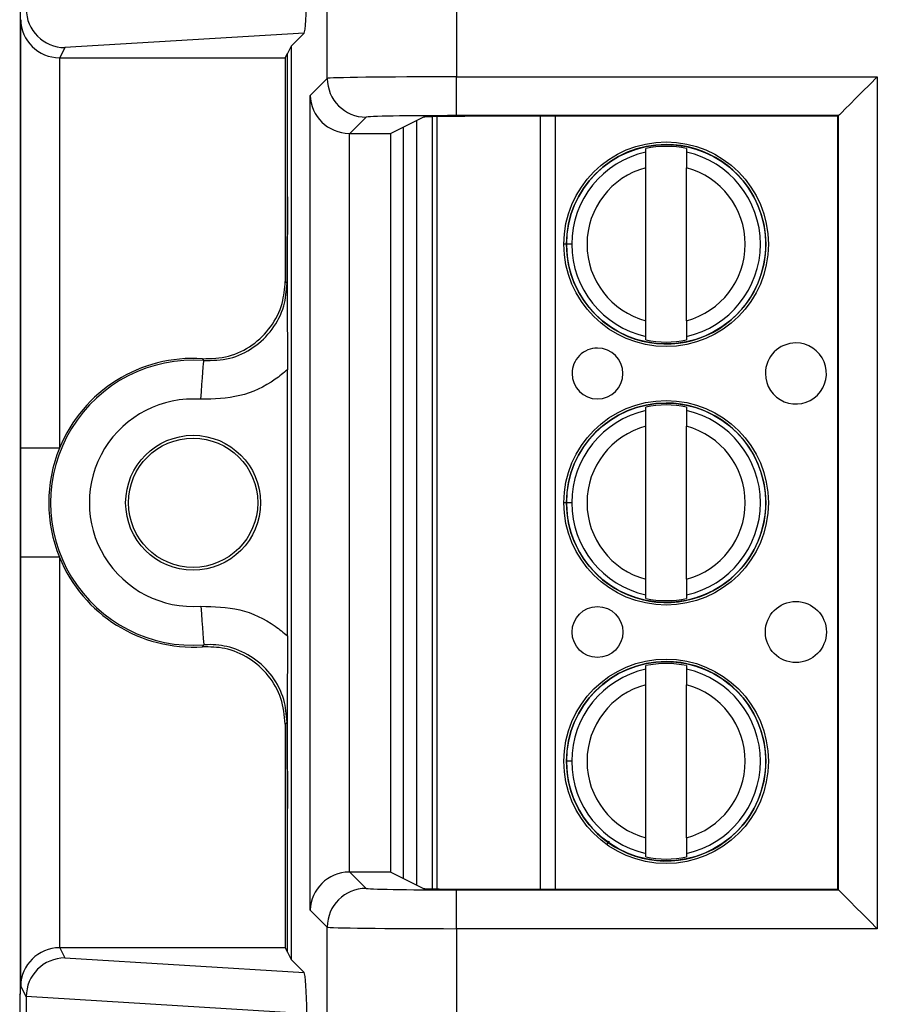
# Model space of a CAD drawing. Units: inches. Extents: x 0.4 to 12, y 0.3 to 15.5.
# Drawn here: x 5 to 5.3, y 6.5 to 6.9 of the extents above; entities that cross this region are included whole.
import ezdxf

# ---------------------------------------------------------------- set-up
doc = ezdxf.new("R2010")
doc.units = ezdxf.units.IN
doc.header["$MEASUREMENT"] = 0

msp = doc.modelspace()

# ---------------------------------------------------------------- linework, layer by layer
at = {"color": 7, "linetype": 'Continuous', "lineweight": 25}
for p, q in [((5.089815745024784, 6.848340746303592), (5.089815745024784, 6.981270837350504)), ((5.139808114175336, 6.981270837350504), (5.139808114175336, 6.848940972703058)), ((4.971068596801973, 6.494200570694454), (4.971068596801973, 6.87420056756873)), ((4.971200595277116, 6.705271632383538), (4.971200595277116, 6.871055263903546)), ((5.080869915034442, 6.865886643611889), (4.988308330980426, 6.860274215113809)), ((5.080869915034442, 6.865886643611889), (5.07583651984732, 6.860853101759794)), ((4.988308330980426, 6.860274215113809), (4.986328647183236, 6.856314774186941)), ((5.07583651984732, 6.860853101759794), (5.074396563148489, 6.857973041697161)), ((5.07583651984732, 6.860853101759794), (5.07583651984732, 6.507547963170904)), ((4.986200022002459, 6.856315360846831), (4.986200022002459, 6.705271632383538)), ((4.986328647183236, 6.856314774186941), (5.073567466059623, 6.856314774186941)), ((5.073567466059623, 6.856314774186941), (5.074396563148489, 6.857973041697161)), ((5.073567466059623, 6.856314774186941), (5.073567466059623, 6.769841033138977)), ((5.074396563148489, 6.802516815665549), (5.074396563148489, 6.857973041697161)), ((5.083259380764463, 6.841784455375757), (5.089815745024784, 6.848340746303592)), ((5.139808114175336, 6.848940972703058), (5.302640553121106, 6.848940972703058)), ((5.139808114175336, 6.833943305957384), (5.139808114175336, 6.848940972703058)), ((5.302640553121106, 6.848940972703058), (5.302640553121106, 6.519460092227639)), ((5.083259380764463, 6.526616682887426), (5.083259380764463, 6.841784455375757)), ((5.104813411770458, 6.833343006225432), (5.098514444536665, 6.827043965659152)), ((5.126999862137357, 6.833339999593498), (5.114403980979384, 6.827043965659152)), ((5.132349027010014, 6.534835421277193), (5.132348880345042, 6.833565643653505)), ((5.287642813042947, 6.833943305957384), (5.139808114175336, 6.833943305957384)), ((5.287376469453104, 6.833676889035056), (5.146987657903301, 6.833676889035056)), ((5.287376469453104, 6.833676889035056), (5.287642813042947, 6.833943305957384)), ((5.287376469453104, 6.534724175895642), (5.287376469453104, 6.833676889035056)), ((5.287642813042947, 6.534457832305799), (5.287642813042947, 6.833943305957384)), ((5.119150059485613, 6.829416271587405), (5.119150059485613, 6.538984793343293)), ((5.124475024637828, 6.536323190757019), (5.124474877972856, 6.832077874173678)), ((5.09825719417511, 6.827046165633738), (5.09825719417511, 6.54135489929696)), ((5.098514444536665, 6.827043965659152), (5.114403980979384, 6.827043965659152)), ((5.114403980979384, 6.541357099271545), (5.114403980979384, 6.827043965659152)), ((5.213057587991164, 6.819827169028203), (5.213057587991164, 6.821196579875319)), ((5.228805666068022, 6.821196579875319), (5.228805666068022, 6.819827169028203)), ((5.213057587991164, 6.754620362302798), (5.213057587991164, 6.813780685544363)), ((5.228805666068022, 6.754620362302798), (5.228805666068022, 6.813780685544363)), ((5.184445158524391, 6.784200487257338), (5.182378209068634, 6.784200487257338)), ((5.073567466059623, 6.769841033138977), (5.074266764647932, 6.769090695140279)), ((5.213057587991164, 6.747204394639357), (5.213057587991164, 6.748573805486473)), ((5.228805666068022, 6.748573805486473), (5.228805666068022, 6.747204394639357)), ((5.074396563148489, 6.632734143676131), (5.074396563148489, 6.735666921254567)), ((5.213057587991164, 6.719827177569971), (5.213057587991164, 6.721196588417087)), ((5.228805666068022, 6.721196588417087), (5.228805666068022, 6.719827177569971)), ((5.21305766132365, 6.65462029751208), (5.213057587991164, 6.713780694086131)), ((5.228805666068022, 6.654620370844567), (5.228805666068022, 6.713780694086131)), ((4.986200022002459, 6.705271632383538), (4.971200595277116, 6.705271632383538)), ((5.184445158524391, 6.684200495799105), (5.182378209068634, 6.684200495799105)), ((4.971200595277116, 6.497345874359637), (4.971200595277116, 6.66312943254716)), ((4.986200022002459, 6.66312943254716), (4.971200595277116, 6.66312943254716)), ((4.986200022002459, 6.66312943254716), (4.986200022002459, 6.512085777416353)), ((5.21305766132365, 6.647204403181124), (5.21305766132365, 6.64857381402824)), ((5.228805666068022, 6.64857381402824), (5.228805666068022, 6.647204403181124)), ((5.21305766132365, 6.619827186111739), (5.21305766132365, 6.621196596958855)), ((5.228805666068022, 6.621196596958855), (5.228805666068022, 6.619827186111739)), ((5.21305766132365, 6.554620306053849), (5.21305766132365, 6.613780702627899)), ((5.228805666068022, 6.554620306053849), (5.228805666068022, 6.613780702627899)), ((5.074266764647932, 6.599310443122905), (5.073567466059623, 6.59856003179172)), ((5.073567466059623, 6.59856003179172), (5.073567466059623, 6.512086290743756)), ((5.184445158524391, 6.584200504340874), (5.182378355733606, 6.584200504340874)), ((5.074396563148489, 6.510428096566024), (5.074396563148489, 6.565884249265149)), ((5.21305766132365, 6.547204411722893), (5.21305766132365, 6.548573822570009)), ((5.228805666068022, 6.548573822570009), (5.228805666068022, 6.547204411722893)), ((5.098514444536665, 6.541357099271545), (5.104813411770458, 6.535058058705266)), ((5.114403980979384, 6.541357099271545), (5.098514444536665, 6.541357099271545)), ((5.114403980979384, 6.541357099271545), (5.126999862137357, 6.535061138669686)), ((5.139808114175336, 6.519460092227639), (5.139808114175336, 6.534457832305799)), ((5.139808114175336, 6.534457832305799), (5.287642813042947, 6.534457832305799)), ((5.146987657903301, 6.534724175895642), (5.287376469453104, 6.534724175895642)), ((5.287376469453104, 6.534724175895642), (5.287642813042947, 6.534457832305799)), ((5.089815745024784, 6.520060318627106), (5.083259380764463, 6.526616682887426)), ((5.089815745024784, 6.387130227580194), (5.089815745024784, 6.520060318627106)), ((5.139808114175336, 6.519460092227639), (5.139808114175336, 6.387130227580194)), ((5.302640553121106, 6.519460092227639), (5.139808114175336, 6.519460092227639)), ((4.986328647183236, 6.512086290743756), (4.988308330980426, 6.508126923149375)), ((5.073567466059623, 6.512086290743756), (4.986328647183236, 6.512086290743756)), ((5.073567466059623, 6.512086290743756), (5.074396563148489, 6.510428096566024)), ((5.074396563148489, 6.510428096566024), (5.07583651984732, 6.507547963170904)), ((4.988308330980426, 6.508126923149375), (5.080869915034442, 6.502514494651295)), ((5.07583651984732, 6.507547963170904), (5.080869915034442, 6.502514494651295)), ((4.970926771773682, 6.493916993970356), (4.971068596801973, 6.494200570694454)), ((4.973326650716742, 6.493093396817954), (4.971200595277116, 6.497345874359637)), ((4.973326650716742, 6.493093396817954), (4.973326650716742, 6.480307657853235)), ((5.079916886043915, 6.486700564001838), (4.973326944046686, 6.493163576007238))]:
    msp.add_line(p, q, dxfattribs=at)
at = {"color": 8, "linetype": 'Continuous', "lineweight": 25}
for p, q in [((5.130380489750725, 6.833522304154167), (5.130380489750725, 6.534878760776531)), ((5.172353951536379, 6.534724175895642), (5.172353951536379, 6.833676889035056)), ((5.177965060049708, 6.833676889035056), (5.177965060049708, 6.534724175895642)), ((5.182553327045657, 6.784200487257338), (5.181364754109485, 6.784200487257338)), ((5.182550540411181, 6.684200495799105), (5.181364754109485, 6.684200495799105)), ((5.198927737887065, 6.553296801343087), (5.197982335475101, 6.551969043348128))]:
    msp.add_line(p, q, dxfattribs=at)
at = {"color": 7, "linetype": 'Continuous', "lineweight": 25, "flags": 128}
for points in [[(5.302640553121106, 6.848940972703058), (5.299746339888638, 6.846046759470591), (5.296960805400704, 6.843261298315142), (5.294388815112555, 6.840689234694507), (5.292126947908504, 6.838427367490457), (5.290260196140047, 6.836560615721999), (5.28885866566398, 6.835159158578418), (5.28797515587036, 6.834275648784799), (5.287642813042947, 6.833943305957384)], [(5.040901950081118, 6.724218473508013), (5.04111960090013, 6.727120606648989), (5.041329038480689, 6.729912447730737), (5.041522196249314, 6.732487884645736), (5.041691887622358, 6.73474909185741), (5.041831512676064, 6.736610050359459), (5.041935791471427, 6.738000067635195), (5.042000764054191, 6.738866270962073), (5.042023937119827, 6.739175880718768)], [(5.042023937119827, 6.739175880718768), (5.041778566621034, 6.73958852261856), (5.041587315497051, 6.739907738930946)], [(5.040901950081118, 6.644182664755172), (5.04111960090013, 6.641280458281709), (5.041329038480689, 6.638488617199961), (5.041522196249314, 6.635913180284962), (5.041691887622358, 6.633652046405773), (5.041831512676064, 6.631791087903725), (5.041935791471427, 6.63040107062799), (5.042000764054191, 6.629534793968625), (5.042023937119827, 6.629225257544416)], [(5.041587315497051, 6.628493399332238), (5.041914671715404, 6.62904097300662), (5.042023937119827, 6.629225257544416)], [(5.287642813042947, 6.534457832305799), (5.28797515587036, 6.534125489478385), (5.28885866566398, 6.533241979684766), (5.290260196140047, 6.531840522541185), (5.292126947908504, 6.529973697440241), (5.294388815112555, 6.527711830236191), (5.296960805400704, 6.525139839948042), (5.299746339888638, 6.522354305460108), (5.302640553121106, 6.519460092227639)]]:
    msp.add_lwpolyline(points, dxfattribs=at)
at = {"color": 7, "linetype": 'Continuous', "lineweight": 25}
for centre, radius in [((5.220931626806876, 6.784200502590015), 0.03956692913385911), ((5.220931626806876, 6.784200502590015), 0.03855336923352285), ((5.220931644291433, 6.684200502590016), 0.03956692913385911), ((5.220931644291433, 6.684200502590016), 0.03855336923352285), ((5.037900105710906, 6.684200549028359), 0.02609085847384485), ((5.037900105710906, 6.684200549028359), 0.02500000000000036), ((5.271128503427412, 6.634200511366714), 0.01181102362204652), ((5.194356849884105, 6.634200497943532), 0.009842519685039948), ((5.22093166177599, 6.584200502590019), 0.03956692913385911), ((5.22093166177599, 6.584200502590019), 0.03855336923352285)]:
    msp.add_circle(centre, radius, dxfattribs=at)
for centre, radius, start, end in [((5.104818886596938, 6.848346147770997), 0.01500314254447963, 180.0206277645673, 269.979092083082), ((5.220931626806876, 6.784200502590015), 0.03858267716535509, 179.9989689675548, 90), ((5.220931626806876, 6.784200502590015), 0.03858267716535509, 90, 179.9989689675548), ((5.220931626806876, 6.784200502590015), 0.03782472969751207, 77.98481424138846, 102.0152057944375), ((5.220931626806876, 6.784200502590015), 0.03648644009966662, 102.4628649355484, 180.0000100179141), ((5.220931626806876, 6.784200502590015), 0.03648644009966604, 282.4628649355495, 77.53715510027827), ((5.220931626806876, 6.784200502590015), 0.03061023622047262, 104.9060536725022, 255.0939663633249), ((5.220931626806876, 6.784200502590015), 0.03061023622047153, 284.9060536725034, 75.09396636332531), ((5.220931626806876, 6.784200502590015), 0.03648644009966574, 180.0000100179141, 257.5371551002788), ((5.220931626806876, 6.784200502590015), 0.03782472969751251, 257.9848142413906, 282.0152057944381), ((5.271128485942855, 6.734200511366713), 0.0118110236220474, 90.0000100179145, 180.000010017911), ((5.271128485942855, 6.734200511366713), 0.0118110236220474, 180.000010017911, 90.0000100179145), ((5.194356832399548, 6.734200497943529), 0.009842519685039948, 90.0000100179145, 180.0000100179153), ((5.194356832399548, 6.734200497943529), 0.009842519685039948, 180.0000100179153, 90.0000100179145), ((5.037900105710906, 6.684200549028359), 0.05512976068703867, 85.7101536003287, 274.2898463996721), ((5.037900105710906, 6.684200549028359), 0.05582905244012229, 86.21314666930243, 157.8259488926814), ((5.037900105710906, 6.684200549028359), 0.04013033184107549, 85.71015360032943, 274.2898463996715), ((5.220931644291433, 6.684200502590016), 0.0385826771653548, 179.9989689675548, 90), ((5.220931644291433, 6.684200502590016), 0.0385826771653548, 90, 179.9989689675548), ((5.220931644291433, 6.684200502590016), 0.03648644009966644, 102.4628649355471, 180.0000100179141), ((5.220931644291433, 6.684200502590016), 0.03782472969751294, 77.98481424138875, 102.0152057944359), ((5.220931644291433, 6.684200502590016), 0.03648644009966604, 282.4628649355499, 77.53715510027827), ((5.220931644291433, 6.684200502590016), 0.03061023622047262, 104.9060536725022, 255.0939663633249), ((5.220931644291433, 6.684200502590016), 0.03061023622047262, 284.906053672503, 75.09396636332411), ((5.037900105710906, 6.684200549028359), 0.05582905244012229, 157.8259488926814, 202.1740511073195), ((5.220931644291433, 6.684200502590016), 0.03648644009966499, 180.0000100179141, 257.5371551002801), ((5.037900105710906, 6.684200549028359), 0.05582905244012229, 202.1740511073195, 273.7868533306984), ((5.220931644291433, 6.684200502590016), 0.03782472969751251, 257.9848142413906, 282.0152057944381), ((5.22093166177599, 6.584200502590019), 0.03858267716535421, 179.9989689675561, 90), ((5.22093166177599, 6.584200502590019), 0.03858267716535421, 90, 179.9989689675561), ((5.22093166177599, 6.584200502590019), 0.03648644009966557, 102.4628649355474, 180.0000100179141), ((5.22093166177599, 6.584200502590019), 0.03782472969751294, 77.98481424138875, 102.0152057944362), ((5.22093166177599, 6.584200502590019), 0.03648644009966604, 282.4628649355495, 77.53715510027827), ((5.22093166177599, 6.584200502590019), 0.03061023622047262, 104.9060536725022, 255.0939663633249), ((5.22093166177599, 6.584200502590019), 0.03061023622047332, 284.9060536725041, 75.09396636332369), ((5.22093166177599, 6.584200502590019), 0.03648644009966499, 180.0000100179141, 257.5371551002801), ((5.22093166177599, 6.584200502590019), 0.03782472969751276, 257.9848142413908, 282.0152057944381), ((5.104818844830512, 6.520054958925922), 0.01500310076307873, 90.02074847211064, 179.9795316802382)]:
    msp.add_arc(centre, radius, start, end, dxfattribs=at)
for centre, major_axis, ratio, start_param, end_param in [((5.080865090216355, 6.880884028313975), (6.296196931998566e-05, 0.0150312247429758), 0.06689882351132145, 3.208952216447247, 4.767017587326967), ((4.988308258223995, 6.875271921887324), (-0.008274534163493108, 0.01252364087145352), 0.9972461544018814, 0.9904857655964453, 2.556454034328611), ((4.986200080019066, 6.871055244342806), (0.01461355583970469, -0.003449557575510021), 0.9806753420066762, 3.377802626279964, 4.939872306814894), ((4.986330983035928, 6.871317070316728), (-0.006709072383694448, -0.01341916674726029), 0.999809635615202, 0.4549666528603161, 0.4635410000753809), ((5.139808117445214, 6.848330080702608), (0.04999999999999982, 0), 0.01221854544976257, 1.570796326794897, 3.124139361070817), ((5.098257136615595, 6.841784431354525), (0.01390732990277144, -0.005760604662124359), 0.9756194433374191, 3.54309452817228, 5.096437562447203), ((5.139808117445214, 6.833332365275261), (0.03499999999999925, 0), 0.01745506492820718, 1.570796326794897, 3.124139361070799), ((5.146987693116015, 6.833327795781948), (0.02000000000000046, 0), 0.01745506492820641, 1.570796326794897, 3.10668606855248), ((5.098518962589519, 6.842046257328449), (-0.01060983283754435, -0.01060983283754435), 0.9996954598818, 0.768097164125082, 0.7852458701498601), ((5.098257136615595, 6.526616666702193), (0.01390732990277144, 0.005760604662125247), 0.9756194433374518, 1.186747744732332, 2.740090779007277), ((5.098518962589519, 6.52635484072827), (0.01060983283754347, -0.01060983283754347), 0.9996954598819255, 2.356346783439996, 2.373495489464776), ((5.139808117445214, 6.535068732781457), (0.03499999999999925, 0), 0.01745506492823256, 3.159045946109562, 4.71238898038469), ((5.146987693116015, 6.535073302274771), (0.02000000000000046, -1.77635683940025e-15), 0.01745506492825082, 3.176499238637981, 4.712388980384691), ((5.139808117445214, 6.520071017354112), (0.04999999999999982, 0), 0.01221854544976257, 3.159045946111365, 4.71238898038469), ((4.986200080019066, 6.497345853713914), (0.01461355583970469, 0.003449557575508244), 0.9806753420067029, 1.343313000364813, 2.90538268089976), ((4.986330983035928, 6.49708402773999), (-0.006709072383694448, 0.01341916674726029), 0.9998096356152285, 5.81964430710423, 5.828218654319294), ((4.988308258223995, 6.493129176169394), (0.00827453416349222, 0.01252364087145352), 0.9972461544018152, 0.5851386192611632, 2.151106887993327), ((5.080865090216355, 6.487517069742744), (-6.296196932087382e-05, 0.0150312247429758), 0.06689882351132119, 4.657760373440219, 6.215825744322549), ((4.970928975941766, 6.479919135396893), (0, 0.01399999999999935), 0.008726867790695435, 0.01745329251839165, 1.570796326794897), ((4.988796239769882, 6.492153138744347), (0.01327325609587682, -0.008512040126537281), 0.9334125480728473, 3.676299356652609, 3.680975115670526)]:
    msp.add_ellipse(centre, major_axis=major_axis, ratio=ratio, start_param=start_param, end_param=end_param, dxfattribs=at)
for points, knots in [([(5.213057587991164, 6.813780685544363), (5.213057587991165, 6.814604973208587), (5.213057587991165, 6.816253075331578), (5.213057587991164, 6.818181489420578), (5.213057587991165, 6.819438390598838), (5.213057587991165, 6.819697485060499), (5.213057587991164, 6.819827169028203)], [0, 0, 0, 0, 0.2796647393045099, 0.5591689292202162, 0.7793518164039372, 0.9999999999999999, 0.9999999999999999, 0.9999999999999999, 0.9999999999999999]), ([(5.228805666068022, 6.819827169028203), (5.228805666068023, 6.81964080433107), (5.228805666068022, 6.819267912532043), (5.228805666068023, 6.817628928980925), (5.228805666068022, 6.815727926063377), (5.228805666068022, 6.814430481054409), (5.228805666068022, 6.813780685544363)], [0, 0, 0, 0, 0.2792364475562641, 0.5587162315899686, 0.7789931678128313, 1, 1, 1, 1]), ([(5.074266764647932, 6.769090695140279), (5.074267008775908, 6.769132518763385), (5.074272367322012, 6.770050536506649), (5.074298177814224, 6.77412961269318), (5.074340017849628, 6.781420716866505), (5.074385758586268, 6.791596714378839), (5.074393065635662, 6.798981902028908), (5.074396563148489, 6.802516815665549)], [0, 0, 0, 0, 0.004140415549498778, 0.09088105373428264, 0.4036016336168021, 0.7145344413586795, 1, 1, 1, 1]), ([(5.074396563148489, 6.802516815665549), (5.074394154997544, 6.799537595040398), (5.074390560334693, 6.795090492697001), (5.074372946567537, 6.789397298174652), (5.074356730934078, 6.785298885074667), (5.074337463112592, 6.781221419734142), (5.074320101449775, 6.777983284983286), (5.074304446031719, 6.775318724788078), (5.074294955570521, 6.773690068436665), (5.074286768552468, 6.772358202922996), (5.074281215564164, 6.770969718511694), (5.07427768944105, 6.769087696649152), (5.074283411867414, 6.766007914858093), (5.074305122426902, 6.762948325006602), (5.074324798459345, 6.759302778966432), (5.074341953916453, 6.756013559150539), (5.074364505910101, 6.751152080735097), (5.074389508122826, 6.744512705808756), (5.07439432189247, 6.73847706948388), (5.074396563148489, 6.735666921254567)], [0, 0, 0, 0, 0.1220633260092854, 0.1822047345390157, 0.247110841721205, 0.3063965108807927, 0.3727420312153666, 0.4033431786180967, 0.4374434722728018, 0.4537528895332615, 0.4696221496161642, 0.500250693894576, 0.530697700193995, 0.595277299670387, 0.6585483039705438, 0.7075356151580882, 0.7525178067486098, 0.884774096761734, 1, 1, 1, 1]), ([(5.041587315497051, 6.739907738930946), (5.044974450551296, 6.740015837175219), (5.051748700684551, 6.74023203302627), (5.061062404450755, 6.744799427869572), (5.068328080974362, 6.75194598255302), (5.072799197898298, 6.760728886215633), (5.073325278407867, 6.76696853421619), (5.073567466059623, 6.769841033138977)], [0, 0, 0, 0, 0.2060626933466044, 0.4121241714627041, 0.6181762393117753, 0.8242227219910717, 1, 1, 1, 1]), ([(5.042023937119827, 6.739175880718768), (5.045411955278877, 6.739254104015608), (5.052187914814228, 6.739410548836512), (5.061541877196128, 6.74389575357849), (5.068869204544139, 6.750978312431331), (5.073461061464019, 6.759801786376383), (5.07400998144514, 6.766130255377278), (5.074266764647932, 6.769090695140279)], [0, 0, 0, 0, 0.2049727139171797, 0.4099407825320641, 0.6148945249465728, 0.8198487562890686, 1, 1, 1, 1]), ([(5.213057587991164, 6.748573805486473), (5.213057587991165, 6.74876017018999), (5.213057587991164, 6.749133062001791), (5.213057587991165, 6.750772045463808), (5.213057587991164, 6.752673070433544), (5.213057587991164, 6.753970541581499), (5.213057587991164, 6.754620362302798)], [0, 0, 0, 0, 0.2792341415869884, 0.5587116176419146, 0.7789867347904713, 0.9999999999999999, 0.9999999999999999, 0.9999999999999999, 0.9999999999999999]), ([(5.228805666068022, 6.754620362302798), (5.228805666068022, 6.753796051834605), (5.228805666068023, 6.752147928259055), (5.228805666068022, 6.750219465770482), (5.228805666068022, 6.748962684207933), (5.228805666068023, 6.748703524274664), (5.228805666068022, 6.748573805486473)], [0, 0, 0, 0, 0.2796713448759255, 0.5591739455946304, 0.7793508400014657, 1, 1, 1, 1]), ([(5.074396563148489, 6.735666921254567), (5.07285321469357, 6.734390124311956), (5.067431304388623, 6.729904631435478), (5.056124592804219, 6.724586060055601), (5.045976160291069, 6.724341002259869), (5.040901950081118, 6.724218473508013)], [0, 0, 0, 0, 0.1659431868753997, 0.5829720903841196, 1, 1, 1, 1]), ([(5.213057587991164, 6.713780694086131), (5.213057587991165, 6.714604981750355), (5.213057587991165, 6.716253083873346), (5.213057587991164, 6.718181497962346), (5.213057587991165, 6.719438399140605), (5.213057587991165, 6.719697493602268), (5.213057587991164, 6.719827177569971)], [0, 0, 0, 0, 0.2796647393045099, 0.5591689292202162, 0.7793518164039372, 0.9999999999999999, 0.9999999999999999, 0.9999999999999999, 0.9999999999999999]), ([(5.228805666068022, 6.719827177569971), (5.228805666068023, 6.719640812872838), (5.228805666068022, 6.719267921073811), (5.228805666068023, 6.717628937522694), (5.228805666068022, 6.715727934605145), (5.228805666068022, 6.714430489596177), (5.228805666068022, 6.713780694086131)], [0, 0, 0, 0, 0.2792364475562641, 0.5587162315899686, 0.7789931678128313, 1, 1, 1, 1]), ([(4.971200595277116, 6.66312943254716), (4.971200632134393, 6.663717069721858), (4.971200967592512, 6.669065475163023), (4.971208801652559, 6.681651559593972), (4.971202108332165, 6.695117600338758), (4.971200811608587, 6.703819843372575), (4.971200595277116, 6.705271632383538)], [0, 0, 0, 0, 0.04181829865265238, 0.3806110737785432, 0.8966677863274827, 0.9999999999999999, 0.9999999999999999, 0.9999999999999999, 0.9999999999999999]), ([(5.21305766132365, 6.64857381402824), (5.21305766132365, 6.648760178725373), (5.21305766132365, 6.649133070524401), (5.213057661323651, 6.650772054075517), (5.21305766132365, 6.652673056993066), (5.21305766132365, 6.653970502002034), (5.21305766132365, 6.65462029751208)], [0, 0, 0, 0, 0.2792364475562641, 0.5587162315899686, 0.7789931678128313, 1, 1, 1, 1]), ([(5.228805666068022, 6.654620370844567), (5.228805666068022, 6.653796057540298), (5.228805666068023, 6.652147928294311), (5.228805666068022, 6.650219493576621), (5.228805666068022, 6.648962592470954), (5.228805666068022, 6.648703498000396), (5.228805666068022, 6.64857381402824)], [0, 0, 0, 0, 0.2796706429278925, 0.5591725421220958, 0.7793536247615828, 1, 1, 1, 1]), ([(5.040901950081118, 6.644182664755172), (5.045976157477033, 6.644060132417273), (5.056124584362102, 6.64381506744945), (5.067431343838256, 6.638496532407719), (5.072853216952428, 6.634010967898456), (5.074396563148489, 6.632734143676131)], [0, 0, 0, 0, 0.4170273876278285, 0.8340557691472522, 0.9999999999999999, 0.9999999999999999, 0.9999999999999999, 0.9999999999999999]), ([(5.074396563148489, 6.632734143676131), (5.074394153626493, 6.629754934259307), (5.074390556909839, 6.625307839714673), (5.074372952666663, 6.619614754790224), (5.074356706146293, 6.615516460425775), (5.074337551798175, 6.611439149823537), (5.074319810011666, 6.608201107086803), (5.074304505301894, 6.605536529284728), (5.07429495037728, 6.603908141648502), (5.074286778829082, 6.602577517860259), (5.074281217680821, 6.601195913905137), (5.074277692408579, 6.599315283286512), (5.074283389872376, 6.596233314267054), (5.074305108540105, 6.593167038863861), (5.074324799768412, 6.589520647264714), (5.074341953835808, 6.586231222665284), (5.074364505627383, 6.581369618413118), (5.074389508424925, 6.574730094280365), (5.074394321969586, 6.568694440343966), (5.074396563148489, 6.565884249265149)], [0, 0, 0, 0, 0.1220629366749634, 0.1822045193344898, 0.2471115190981946, 0.3063961243267369, 0.3727433987794876, 0.4033429391135368, 0.4374466717969714, 0.4537452343112914, 0.4695583696903634, 0.5000034808521592, 0.5306330894252033, 0.5952752300877623, 0.6585464465563824, 0.7075337251848686, 0.752516858631225, 0.8847722345646442, 1, 1, 1, 1]), ([(5.073567466059623, 6.59856003179172), (5.073235891402327, 6.601932616537447), (5.072572741413476, 6.608677792887059), (5.067400163191927, 6.617669457640744), (5.059789376669672, 6.624447283895365), (5.050730354059715, 6.62832857364755), (5.044469561791896, 6.628441439776809), (5.041587315497051, 6.628493399332238)], [0, 0, 0, 0, 0.2060617825737601, 0.4121239841744881, 0.6181747165668376, 0.8242212069373549, 1, 1, 1, 1]), ([(5.074266764647932, 6.599310443122905), (5.074009925483505, 6.602271694786675), (5.073460887776017, 6.608601877445564), (5.06887004639893, 6.617410939873983), (5.061538644022473, 6.624549463186799), (5.052657951065013, 6.628616018331201), (5.045881056165995, 6.629453053670068), (5.042523084157565, 6.629254736479332), (5.042023937119827, 6.629225257544416)], [0, 0, 0, 0, 0.1800850009704622, 0.3849625360167494, 0.5898409156566957, 0.7947336162291839, 0.969488099618169, 1, 1, 1, 1]), ([(5.21305766132365, 6.613780702627899), (5.213057661323651, 6.614604990292123), (5.21305766132365, 6.616253092415113), (5.21305766132365, 6.618181506504114), (5.213057661323651, 6.619438407682374), (5.21305766132365, 6.619697502144036), (5.21305766132365, 6.619827186111739)], [0, 0, 0, 0, 0.2796647393045099, 0.5591689292202162, 0.7793518164039372, 0.9999999999999999, 0.9999999999999999, 0.9999999999999999, 0.9999999999999999]), ([(5.228805666068022, 6.619827186111739), (5.228805666068023, 6.619640821414607), (5.228805666068022, 6.619267929615579), (5.228805666068023, 6.617628946064461), (5.228805666068022, 6.615727943146913), (5.228805666068022, 6.614430498137945), (5.228805666068022, 6.613780702627899)], [0, 0, 0, 0, 0.2792364475562641, 0.5587162315899686, 0.7789931678128313, 1, 1, 1, 1]), ([(5.074396563148489, 6.565884249265149), (5.074393065689267, 6.569419168674177), (5.074385758729866, 6.576804390621304), (5.074340016982784, 6.586980289590826), (5.074298180983627, 6.594271750439528), (5.074272365271841, 6.59835037772493), (5.074267008773372, 6.599268594859204), (5.074266764647932, 6.599310443122905)], [0, 0, 0, 0, 0.2854650585672745, 0.5963991174126905, 0.9091174922232084, 0.9958579784571157, 1, 1, 1, 1]), ([(5.21305766132365, 6.548573822570009), (5.21305766132365, 6.548760187267141), (5.21305766132365, 6.549133079066168), (5.213057661323651, 6.550772062617285), (5.21305766132365, 6.552673065534834), (5.21305766132365, 6.553970510543802), (5.21305766132365, 6.554620306053849)], [0, 0, 0, 0, 0.2792364475562641, 0.5587162315899686, 0.7789931678128313, 1, 1, 1, 1]), ([(5.228805666068022, 6.554620306053849), (5.228805666068023, 6.553796018389624), (5.228805666068022, 6.552147916266633), (5.228805666068022, 6.550219502177634), (5.228805666068023, 6.548962600999373), (5.228805666068022, 6.548703506537711), (5.228805666068022, 6.548573822570009)], [0, 0, 0, 0, 0.2796647393045099, 0.5591689292202162, 0.7793518164039372, 0.9999999999999999, 0.9999999999999999, 0.9999999999999999, 0.9999999999999999])]:
    msp.add_open_spline(points, degree=3, knots=knots, dxfattribs=at)

doc.saveas('drawing.dxf')
